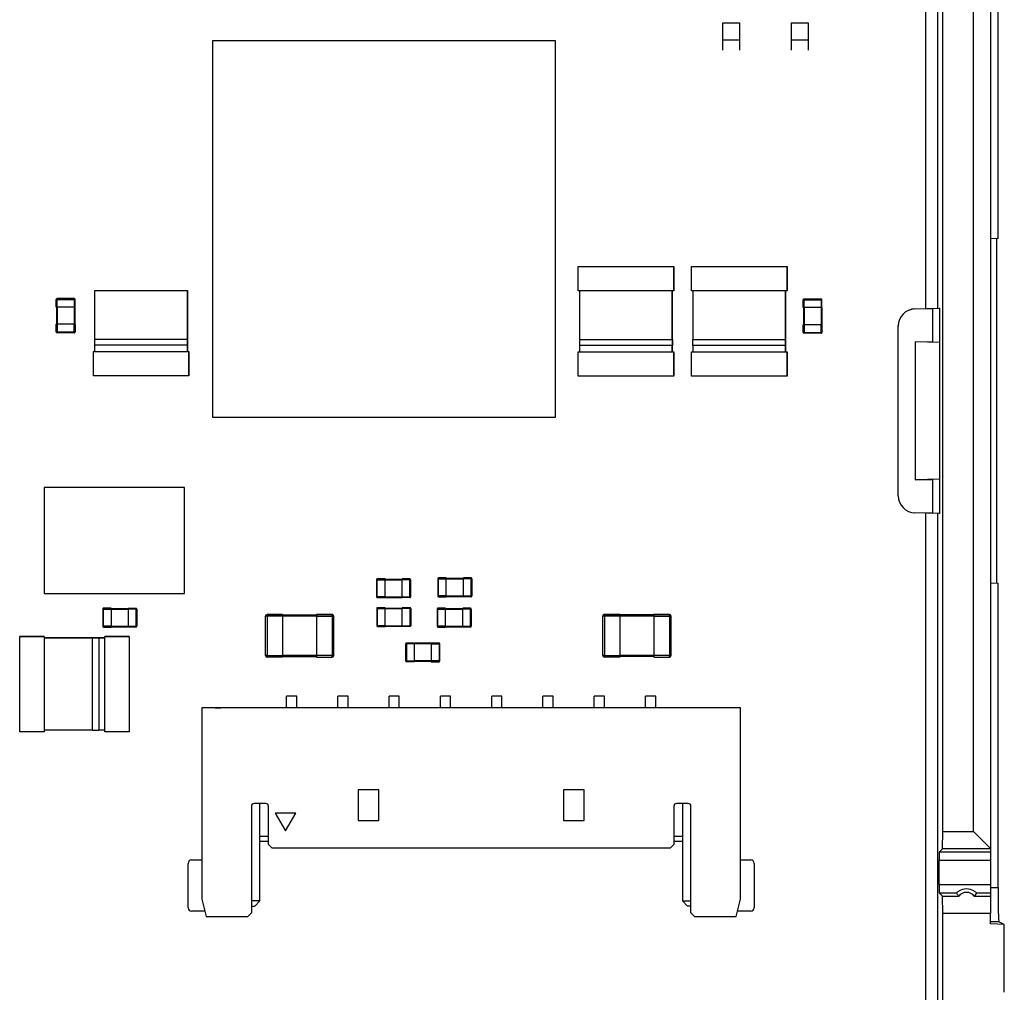
# Model space of a CAD drawing. Units: millimetres. Extents: x 9 to 423, y 3 to 277.
# Drawn here: x 123 to 152, y 34 to 63 of the extents above; entities that cross this region are included whole.
import ezdxf

# ---------------------------------------------------------------- set-up
doc = ezdxf.new("R2010")
doc.units = ezdxf.units.MM

msp = doc.modelspace()

# ---------------------------------------------------------------- linework, layer by layer
at = {"color": 7, "linetype": 'Continuous', "lineweight": 25}
for p, q in [((150.2423894, 54.290886), (150.2423894, 68.9413131)), ((149.8811609, 68.7916843), (149.8811606, 54.2814284)), ((151.9976578, 56.3306749), (151.9976578, 65.2298705)), ((151.7811572, 64.1655032), (151.7811572, 38.4946707)), ((150.3811572, 38.9946707), (150.3811572, 63.6478156)), ((151.2811572, 38.9946707), (151.2811572, 63.6478156)), ((143.9510008, 62.1451364), (143.9510008, 62.6380135)), ((143.9510008, 62.6380135), (144.4510008, 62.6380134)), ((144.4510008, 62.1451364), (144.4510008, 62.6380134)), ((145.9510008, 62.6380132), (146.4510008, 62.6380132)), ((145.9510008, 62.6380132), (145.9510008, 62.1451362)), ((146.4510008, 62.6380132), (146.4510008, 62.1451362)), ((129.0409758, 62.1238849), (139.0487561, 62.1238821)), ((129.0412575, 51.1002823), (129.0409758, 62.1238849)), ((139.0487561, 62.1238821), (139.0487534, 51.1002872)), ((143.9510008, 61.8389218), (143.9510008, 62.1451364)), ((143.9510008, 62.1451364), (144.4510008, 62.1451364)), ((144.4510008, 61.8389217), (144.4510008, 62.1451364)), ((145.9510008, 62.1451362), (145.9510008, 61.8389215)), ((145.9510008, 62.1451362), (146.4510008, 62.1451362)), ((146.4510008, 62.1451362), (146.4510008, 61.8389215)), ((151.9976578, 56.3306749), (151.7811572, 56.3231145)), ((151.9485854, 56.3289612), (151.9485854, 46.2544104)), ((139.727343, 55.5093485), (139.7273431, 55.5093488)), ((139.727343, 55.5093485), (142.521343, 55.5093486)), ((139.7273431, 54.7983485), (139.727343, 55.5093485)), ((139.7273431, 55.5093488), (142.5213431, 55.5093488)), ((142.5213431, 55.5093488), (142.521343, 55.5093486)), ((142.521343, 55.5093486), (142.5213431, 54.7983486)), ((142.5213432, 54.7983488), (142.5213431, 55.5093488)), ((143.0363411, 55.5092493), (143.0363413, 55.5092495)), ((143.0363411, 55.5092493), (145.8303411, 55.5092494)), ((143.0363412, 54.7982493), (143.0363411, 55.5092493)), ((143.0363413, 55.5092495), (145.8303413, 55.5092496)), ((145.8303413, 55.5092496), (145.8303411, 55.5092494)), ((145.8303411, 55.5092494), (145.8303412, 54.7982494)), ((145.8303413, 54.7982496), (145.8303413, 55.5092496)), ((125.5975389, 54.8081526), (125.597539, 54.8081528)), ((125.5975389, 54.8081526), (128.2995389, 54.8081527)), ((125.597539, 53.3861526), (125.5975389, 54.8081526)), ((125.597539, 54.8081528), (128.299539, 54.8081529)), ((128.299539, 54.8081529), (128.2995389, 54.8081527)), ((128.2995389, 54.8081527), (128.299539, 53.3861527)), ((128.2995391, 53.3861527), (128.299539, 54.8081529)), ((142.5213431, 54.7983486), (139.7273431, 54.7983485)), ((139.7733431, 53.3763488), (139.7733431, 54.7983486)), ((142.4753431, 54.7983486), (142.4753431, 53.3763486)), ((142.4753432, 53.3763488), (142.4753432, 54.7983488)), ((142.5213431, 54.7983486), (142.5213432, 54.7983488)), ((145.8303412, 54.7982494), (143.0363412, 54.7982493)), ((143.0823412, 53.3762495), (143.0823412, 54.7982493)), ((145.7843412, 54.7982494), (145.7843412, 53.3762494)), ((145.7843413, 53.3762496), (145.7843413, 54.7982496)), ((145.8303412, 54.7982494), (145.8303413, 54.7982496)), ((124.4669837, 54.5494339), (124.4669837, 54.3244339)), ((124.4919837, 54.5494339), (124.4669837, 54.5494339)), ((124.4669837, 54.5494339), (124.4669837, 54.5494339)), ((124.4669837, 54.3244339), (124.4669837, 54.5494339)), ((124.4919837, 54.5494339), (124.4919837, 54.5744339)), ((124.9919837, 54.5744339), (124.4919837, 54.5744339)), ((124.4919837, 54.5744339), (124.4919837, 54.5744339)), ((124.4919837, 54.5744339), (124.9919837, 54.5744339)), ((124.4919837, 54.3244339), (124.4919837, 54.5494339)), ((124.4919837, 54.5494339), (124.9919837, 54.5494339)), ((124.9919837, 54.5744339), (124.9919837, 54.5494339)), ((124.9919837, 54.5744339), (124.9919837, 54.5744339)), ((124.9919837, 54.5494339), (124.9919837, 54.3244339)), ((125.0169837, 54.5494339), (124.9919837, 54.5494339)), ((125.0096614, 54.5671116), (125.0096613, 54.5671116)), ((125.0169837, 54.3244339), (125.0169837, 54.5494339)), ((146.3006858, 54.5370357), (146.3006858, 54.3120357)), ((146.3256858, 54.5370357), (146.3006858, 54.5370357)), ((146.3006858, 54.5370357), (146.3006858, 54.5370357)), ((146.3006858, 54.3120357), (146.3006858, 54.5370357)), ((146.3256858, 54.5620357), (146.8256858, 54.5620358)), ((146.3256858, 54.5370357), (146.3256858, 54.5620357)), ((146.8256858, 54.5620357), (146.3256858, 54.5620357)), ((146.3256858, 54.5620357), (146.3256858, 54.5620357)), ((146.3256858, 54.3120357), (146.3256858, 54.5370357)), ((146.3256858, 54.5370357), (146.8256858, 54.5370357)), ((146.8256858, 54.5620358), (146.8256858, 54.5620357)), ((146.8256858, 54.5620357), (146.8256858, 54.5370357)), ((146.8256858, 54.5370357), (146.8256858, 54.3120357)), ((146.8506858, 54.5370357), (146.8256858, 54.5370357)), ((146.8433635, 54.5547134), (146.8433634, 54.5547134)), ((146.8506858, 54.3120357), (146.8506858, 54.5370357)), ((124.4669837, 54.3244339), (124.4919837, 54.3244339)), ((124.4669837, 54.3244339), (124.4669837, 54.3244339)), ((124.475317, 54.3244339), (124.4753171, 53.8244339)), ((124.475317, 54.3244339), (124.4919837, 54.3244339)), ((124.475317, 54.3244339), (124.475317, 54.3244339)), ((124.4919837, 54.3244339), (124.475317, 54.3244339)), ((124.475317, 54.3244339), (124.475317, 53.8244339)), ((124.4919837, 54.3244339), (124.4919837, 53.8244339)), ((124.9919837, 54.3244339), (124.4919837, 54.3244339)), ((124.9919837, 54.3244339), (124.9919837, 53.8244339)), ((125.0086503, 54.3244339), (124.9919837, 54.3244339)), ((124.9919837, 54.3244339), (125.0169837, 54.3244339)), ((125.0086504, 54.3244339), (125.0086503, 54.3244339)), ((125.0086504, 54.3244339), (125.0086504, 53.8244339)), ((146.3006858, 54.3120357), (146.3256858, 54.3120357)), ((146.3006858, 54.3120357), (146.3006858, 54.3120357)), ((146.3090191, 54.3120357), (146.3090191, 53.8120357)), ((146.3090191, 54.3120357), (146.3090191, 54.3120357)), ((146.3256858, 54.3120357), (146.3090191, 54.3120357)), ((146.3090191, 54.3120357), (146.3090191, 53.8120357)), ((146.3256858, 54.3120357), (146.3256858, 53.8120357)), ((146.8256858, 54.3120357), (146.3256858, 54.3120357)), ((146.8423524, 54.3120358), (146.8256858, 54.3120358)), ((146.8256858, 54.3120357), (146.8256858, 53.8120357)), ((146.8256858, 54.3120357), (146.8423525, 54.3120357)), ((146.8256858, 54.3120357), (146.8506858, 54.3120357)), ((146.8423525, 54.3120357), (146.8423524, 54.3120358)), ((146.8423525, 54.3120357), (146.8423525, 53.8120357)), ((149.5680707, 54.2732311), (150.2729358, 54.2916858)), ((149.5680707, 54.27278), (150.0811572, 54.2859792)), ((149.5680707, 54.2732311), (149.5680707, 54.27278)), ((150.0811572, 54.2859792), (150.2991184, 54.2916858)), ((150.0811572, 54.2859792), (150.0811572, 53.2973925)), ((150.2729358, 54.2916858), (150.2991184, 54.2916858)), ((150.2991184, 53.2916858), (150.2991184, 54.2916858)), ((124.4669837, 53.5994339), (124.4669837, 53.8244339)), ((124.4669837, 53.8244339), (124.4919837, 53.8244339)), ((124.4919837, 53.8244339), (124.4669837, 53.8244339)), ((124.4669837, 53.8244339), (124.4669837, 53.8244339)), ((124.4669837, 53.8244339), (124.4669837, 53.5994339)), ((124.4919837, 53.5994339), (124.4669837, 53.5994339)), ((124.4669837, 53.5994339), (124.4669837, 53.5994339)), ((124.474306, 53.5817562), (124.4743061, 53.5817562)), ((124.4919837, 53.8244339), (124.4919837, 53.5994339)), ((124.9919837, 53.8244339), (124.4919837, 53.8244339)), ((124.4919837, 53.5994339), (124.9919837, 53.5994339)), ((124.4919837, 53.5994339), (124.4919837, 53.5744339)), ((124.9919837, 53.5744339), (124.4919837, 53.5744339)), ((124.9919837, 53.5994339), (124.9919837, 53.8244339)), ((125.0169837, 53.8244339), (124.9919837, 53.8244339)), ((124.9919837, 53.8244339), (125.0169837, 53.8244339)), ((124.9919837, 53.5744339), (124.9919837, 53.5994339)), ((125.0169837, 53.5994339), (124.9919837, 53.5994339)), ((125.0169837, 53.8244339), (125.0169837, 53.8244339)), ((125.0169837, 53.8244339), (125.0169837, 53.5994339)), ((146.3006858, 53.5870357), (146.3006858, 53.8120357)), ((146.3006858, 53.8120357), (146.3256858, 53.8120357)), ((146.3256858, 53.8120357), (146.3006858, 53.8120357)), ((146.3006858, 53.8120357), (146.3006858, 53.8120357)), ((146.3006858, 53.8120357), (146.3006858, 53.5870357)), ((146.3256858, 53.5870357), (146.3006858, 53.5870357)), ((146.3006858, 53.5870357), (146.3006858, 53.5870357)), ((146.3080081, 53.5693581), (146.3080082, 53.569358)), ((146.3256858, 53.8120357), (146.3256858, 53.5870357)), ((146.8256858, 53.8120357), (146.3256858, 53.8120357)), ((146.3256858, 53.5870357), (146.8256858, 53.5870357)), ((146.3256858, 53.5870357), (146.3256858, 53.5620357)), ((146.8256858, 53.5620357), (146.3256858, 53.5620357)), ((146.8506858, 53.8120358), (146.8256858, 53.8120358)), ((146.8256858, 53.5870357), (146.8256858, 53.8120357)), ((146.8256858, 53.8120357), (146.8506858, 53.8120357)), ((146.8256858, 53.5620357), (146.8256858, 53.5870357)), ((146.8506858, 53.5870357), (146.8256858, 53.5870357)), ((146.8506858, 53.8120358), (146.8506858, 53.8120357)), ((146.8506858, 53.8120357), (146.8506858, 53.5870357)), ((149.0811572, 53.7731738), (149.0811572, 53.7734023)), ((149.0811572, 48.8101978), (149.0811572, 53.7731738)), ((125.5945391, 53.3861528), (125.594539, 53.3861526)), ((125.594539, 53.3861526), (128.299539, 53.3861527)), ((125.594539, 53.2081526), (125.594539, 53.3861526)), ((125.597539, 53.3861526), (128.299539, 53.3861527)), ((128.302539, 53.3861527), (128.3025391, 53.3861529)), ((128.302539, 53.2081527), (128.302539, 53.3861527)), ((128.3025391, 53.3861529), (128.3025391, 53.2081529)), ((139.7703432, 53.3763488), (139.7703431, 53.3763486)), ((139.7703431, 53.1983486), (139.7703431, 53.3763486)), ((139.7703431, 53.3763486), (142.4753431, 53.3763486)), ((139.7733431, 53.3763486), (142.4753431, 53.3763486)), ((142.4783431, 53.3763486), (142.4783432, 53.3763488)), ((142.4783431, 53.1983486), (142.4783431, 53.3763486)), ((142.4783432, 53.3763488), (142.4783432, 53.1983488)), ((143.0793413, 53.3762495), (143.0793412, 53.3762493)), ((143.0793412, 53.3762493), (145.7843412, 53.3762494)), ((143.0793412, 53.1982493), (143.0793412, 53.3762493)), ((143.0823412, 53.3762493), (145.7843412, 53.3762494)), ((145.7873412, 53.3762494), (145.7873413, 53.3762496)), ((145.7873412, 53.1982494), (145.7873412, 53.3762494)), ((145.7873413, 53.3762496), (145.7873413, 53.1982496)), ((150.0811572, 53.2973925), (149.5749133, 53.3104155)), ((149.5749133, 53.3104155), (149.5749133, 49.2729561)), ((150.2903908, 53.2916858), (149.5749133, 53.3104155)), ((150.2991184, 53.2916858), (150.0811572, 53.2973925)), ((150.2903908, 53.2916858), (150.2903908, 49.2916858)), ((150.2991184, 53.2916858), (150.2903908, 53.2916858)), ((125.551539, 53.0301526), (125.5515391, 53.0301528)), ((125.551539, 53.0301526), (128.345539, 53.0301527)), ((125.551539, 52.3191526), (125.551539, 53.0301526)), ((125.5515391, 53.0301528), (125.597539, 53.0301528)), ((128.302539, 53.2081527), (125.594539, 53.2081526)), ((125.597539, 53.0301526), (125.597539, 53.2081528)), ((128.299539, 53.2081527), (128.299539, 53.0301527)), ((128.2995391, 53.0301529), (128.2995391, 53.2081529)), ((128.2995391, 53.0301529), (128.3455391, 53.0301529)), ((128.3025391, 53.2081529), (128.302539, 53.2081527)), ((128.3455391, 53.0301529), (128.345539, 53.0301527)), ((128.345539, 53.0301527), (128.345539, 52.3191527)), ((128.3455391, 52.3191529), (128.3455391, 53.0301529)), ((139.7273431, 53.0203485), (139.7273432, 53.0203488)), ((139.7273431, 53.0203485), (142.5213431, 53.0203486)), ((139.7273431, 52.3093485), (139.7273431, 53.0203485)), ((139.7273432, 53.0203488), (139.7733431, 53.0203488)), ((142.4783431, 53.1983486), (139.7703431, 53.1983486)), ((139.7733431, 53.0203486), (139.7733431, 53.1983488)), ((142.4753431, 53.1983486), (142.4753431, 53.0203486)), ((142.4753432, 53.0203488), (142.4753432, 53.1983488)), ((142.4753432, 53.0203488), (142.5213432, 53.0203488)), ((142.4783432, 53.1983488), (142.4783431, 53.1983486)), ((142.5213432, 53.0203488), (142.5213431, 53.0203486)), ((142.5213431, 53.0203486), (142.5213431, 52.3093486)), ((142.5213432, 52.3093488), (142.5213432, 53.0203488)), ((143.0363412, 53.0202493), (143.0363413, 53.0202495)), ((143.0363412, 53.0202493), (145.8303412, 53.0202494)), ((143.0363412, 52.3092493), (143.0363412, 53.0202493)), ((143.0363413, 53.0202495), (143.0823412, 53.0202495)), ((145.7873412, 53.1982494), (143.0793412, 53.1982493)), ((143.0823412, 53.0202493), (143.0823412, 53.1982495)), ((145.7843412, 53.1982494), (145.7843412, 53.0202494)), ((145.7843412, 53.0202496), (145.8303413, 53.0202496)), ((145.7843413, 53.0202496), (145.7843413, 53.1982496)), ((145.7873413, 53.1982496), (145.7873412, 53.1982494)), ((145.8303413, 53.0202496), (145.8303412, 53.0202494)), ((145.8303412, 53.0202494), (145.8303412, 52.3092494)), ((145.8303413, 52.3092496), (145.8303413, 53.0202496)), ((128.345539, 52.3191527), (125.551539, 52.3191526)), ((128.345539, 52.3191527), (128.3455391, 52.3191529)), ((142.5213431, 52.3093486), (139.7273431, 52.3093485)), ((142.5213431, 52.3093486), (142.5213432, 52.3093488)), ((145.8303412, 52.3092494), (143.0363412, 52.3092493)), ((145.8303412, 52.3092494), (145.8303413, 52.3092496)), ((139.0487534, 51.1002872), (129.0412575, 51.1002823)), ((150.2903908, 49.2916858), (149.5749133, 49.2729561)), ((149.5749133, 49.2729561), (150.0811572, 49.2859792)), ((150.2991184, 49.2916858), (150.0811572, 49.2859792)), ((150.0811572, 49.2859792), (150.0811572, 48.2973925)), ((150.2903908, 49.2916858), (150.2991184, 49.2916858)), ((150.2991184, 48.2916858), (150.2991184, 49.2916858)), ((124.1130581, 49.0470865), (124.113058, 45.9470851)), ((128.21306, 49.0470865), (124.1130581, 49.0470865)), ((128.21306, 45.947085), (128.21306, 49.0470865)), ((149.0811572, 48.8099693), (149.0811572, 48.8101978)), ((150.0811572, 48.2973925), (149.5680707, 48.3105916)), ((149.5680707, 48.3105916), (149.5680707, 48.3101405)), ((150.2729358, 48.2916858), (149.5680707, 48.3101405)), ((149.8811605, 48.3019432), (149.8811603, 33.7916804)), ((150.2991184, 48.2916858), (150.0811572, 48.2973925)), ((150.2423894, 33.6420585), (150.2423894, 48.2924856)), ((150.2991184, 48.2916858), (150.2729358, 48.2916858)), ((133.8270376, 46.3548994), (133.8270376, 45.8548994)), ((133.8520376, 46.3548994), (133.8270376, 46.3548994)), ((133.8270376, 46.3548994), (133.8270376, 46.3548994)), ((133.8520376, 46.3798994), (133.8520376, 46.3548994)), ((134.0770376, 46.3798994), (133.8520376, 46.3798994)), ((133.8520376, 46.3798994), (133.8520376, 46.3798994)), ((133.8520376, 46.3798994), (134.0770376, 46.3798994)), ((133.8520376, 45.8548994), (133.8520376, 46.3548994)), ((133.8520376, 46.3548994), (134.0770376, 46.3548994)), ((134.0770376, 46.3548994), (134.0770376, 46.3798994)), ((134.0770376, 46.371566), (134.5770376, 46.3715661)), ((134.0770376, 46.3715661), (134.5770376, 46.3715661)), ((134.0770376, 46.3548994), (134.5770376, 46.3548994)), ((134.0770376, 45.8548994), (134.0770376, 46.3548994)), ((134.8020376, 46.3798995), (134.5770376, 46.3798995)), ((134.5770376, 46.3798994), (134.8020376, 46.3798994)), ((134.5770376, 46.3548994), (134.5770376, 46.3798994)), ((134.8020376, 46.3548994), (134.5770376, 46.3548994)), ((134.5770376, 45.8548994), (134.5770376, 46.3548994)), ((134.8020376, 46.3798994), (134.8020376, 46.3798995)), ((134.8020376, 46.3798994), (134.8020376, 46.3548994)), ((134.8020376, 45.8548994), (134.8020376, 46.3548994)), ((134.8020376, 46.3548994), (134.8270376, 46.3548994)), ((134.8270376, 46.3548995), (134.8270376, 46.3548994)), ((134.8270376, 46.3548994), (134.8270376, 45.8548994)), ((135.6186407, 46.3803052), (135.6186407, 45.8803052)), ((135.6436407, 46.3803052), (135.6186407, 46.3803052)), ((135.6186407, 46.3803052), (135.6186407, 46.3803052)), ((135.6436407, 46.4053052), (135.6436407, 46.4053053)), ((135.6436407, 46.4053053), (135.8686407, 46.4053053)), ((135.6436407, 46.4053052), (135.6436407, 46.3803052)), ((135.8686407, 46.4053052), (135.6436407, 46.4053052)), ((135.6436407, 46.3803052), (135.8686407, 46.3803052)), ((135.6436407, 45.8803052), (135.6436407, 46.3803052)), ((135.8686407, 46.3803052), (135.8686407, 46.4053052)), ((135.8686407, 46.3969719), (136.3686407, 46.396972)), ((135.8686407, 46.3969719), (136.3686407, 46.3969719)), ((135.8686407, 46.3803052), (136.3686407, 46.3803053)), ((135.8686407, 45.8803052), (135.8686407, 46.3803052)), ((136.3686407, 46.4053053), (136.5936407, 46.4053053)), ((136.3686407, 46.3803053), (136.3686407, 46.4053053)), ((136.5936407, 46.4053053), (136.3686407, 46.4053053)), ((136.3686407, 45.8803053), (136.3686407, 46.3803053)), ((136.5936407, 46.3803053), (136.3686407, 46.3803053)), ((136.5936407, 46.4053053), (136.5936407, 46.3803053)), ((136.5936407, 46.4053053), (136.5936407, 46.4053053)), ((136.5936407, 45.8803053), (136.5936407, 46.3803053)), ((136.5936407, 46.3803053), (136.6186407, 46.3803053)), ((136.6186407, 46.3803053), (136.6186407, 45.8803053)), ((136.6186407, 46.3803053), (136.6186407, 46.3803053)), ((151.7811572, 46.2602571), (151.9976578, 46.2526967)), ((151.9976578, 37.3535011), (151.9976578, 46.2526967)), ((124.113058, 45.9470851), (128.21306, 45.947085)), ((133.8270376, 45.8548994), (133.8520376, 45.8548994)), ((134.0770376, 45.8548994), (133.8520376, 45.8548994)), ((133.8520376, 45.8548994), (133.8520376, 45.8298994)), ((133.8520376, 45.8298994), (134.0770376, 45.8298994)), ((134.0770376, 45.8548994), (134.5770376, 45.8548994)), ((134.0770376, 45.8298994), (134.0770376, 45.8548994)), ((134.0770376, 45.8382327), (134.5770376, 45.8382327)), ((134.5770376, 45.8548994), (134.8020376, 45.8548994)), ((134.5770376, 45.8298994), (134.5770376, 45.8548994)), ((134.8020376, 45.8298994), (134.5770376, 45.8298994)), ((134.8270376, 45.8548994), (134.8020376, 45.8548994)), ((134.8020376, 45.8548994), (134.8020376, 45.8298994)), ((135.6186407, 45.8803052), (135.6436407, 45.8803052)), ((135.8686407, 45.8803052), (135.6436407, 45.8803052)), ((135.6436407, 45.8803052), (135.6436407, 45.8553052)), ((135.6436407, 45.8553052), (135.8686407, 45.8553052)), ((135.8686407, 45.8803052), (136.3686407, 45.8803053)), ((135.8686407, 45.8553052), (135.8686407, 45.8803052)), ((135.8686407, 45.8636386), (136.3686407, 45.8636386)), ((136.3686407, 45.8803053), (136.5936407, 45.8803053)), ((136.3686407, 45.8553053), (136.3686407, 45.8803053)), ((136.5936407, 45.8553053), (136.3686407, 45.8553053)), ((136.6186407, 45.8803053), (136.5936407, 45.8803053)), ((136.5936407, 45.8803053), (136.5936407, 45.8553053)), ((125.8236043, 45.4940109), (125.8236043, 44.9940109)), ((125.8236043, 45.4940109), (125.8486043, 45.4940109)), ((125.8486043, 45.5190109), (125.8486043, 45.4940109)), ((126.0736043, 45.5190109), (125.8486043, 45.5190109)), ((125.8486043, 44.9940109), (125.8486043, 45.4940109)), ((125.8486043, 45.4940109), (126.0736043, 45.4940109)), ((126.0736043, 45.4940109), (126.0736043, 45.5190109)), ((126.0736043, 45.5106775), (126.5736043, 45.5106776)), ((126.0736043, 45.4940109), (126.5736043, 45.4940109)), ((126.0736043, 45.4940109), (126.0736043, 44.9940109)), ((126.5736043, 45.5190109), (126.7986043, 45.5190109)), ((126.5736043, 45.4940109), (126.5736043, 45.5190109)), ((126.7986043, 45.4940109), (126.5736043, 45.4940109)), ((126.5736043, 45.4940109), (126.5736043, 44.9940109)), ((126.7986043, 45.5190109), (126.7986043, 45.4940109)), ((126.7986043, 44.9940109), (126.7986043, 45.4940109)), ((126.8236043, 45.4940109), (126.7986043, 45.4940109)), ((126.8236043, 45.4940109), (126.8236043, 44.9940109)), ((133.8334386, 45.5096998), (133.8334387, 45.0096998)), ((133.8584386, 45.5096998), (133.8334386, 45.5096998)), ((133.8334386, 45.5096998), (133.8334386, 45.5096998)), ((133.8584386, 45.5346998), (133.8584386, 45.5096998)), ((134.0834386, 45.5346998), (133.8584386, 45.5346998)), ((133.8584386, 45.5346998), (133.8584386, 45.5346998)), ((133.8584386, 45.5346998), (134.0834386, 45.5346998)), ((133.8584387, 45.0096998), (133.8584386, 45.5096998)), ((133.8584386, 45.5096998), (134.0834386, 45.5096998)), ((134.0834386, 45.5096998), (134.0834386, 45.5346998)), ((134.0834386, 45.5263665), (134.5834386, 45.5263665)), ((134.0834386, 45.5263665), (134.5834386, 45.5263665)), ((134.0834386, 45.5096998), (134.5834386, 45.5096998)), ((134.0834387, 45.0096998), (134.0834386, 45.5096998)), ((134.8084386, 45.5346999), (134.5834386, 45.5346999)), ((134.5834386, 45.5346998), (134.8084386, 45.5346998)), ((134.5834386, 45.5096998), (134.5834386, 45.5346998)), ((134.8084386, 45.5096998), (134.5834386, 45.5096998)), ((134.5834387, 45.0096998), (134.5834386, 45.5096998)), ((134.8084386, 45.5346998), (134.8084386, 45.5346999)), ((134.8084386, 45.5346998), (134.8084386, 45.5096998)), ((134.8084387, 45.0096998), (134.8084386, 45.5096998)), ((134.8084386, 45.5096998), (134.8334386, 45.5096998)), ((134.8334386, 45.5096999), (134.8334386, 45.5096998)), ((134.8334386, 45.5096998), (134.8334387, 45.0096998)), ((135.599941, 45.4949064), (135.599941, 45.4949063)), ((135.599941, 45.4949063), (135.599941, 44.9949063)), ((135.624941, 45.4949063), (135.599941, 45.4949063)), ((135.849941, 45.5199064), (135.624941, 45.5199063)), ((135.624941, 45.5199064), (135.849941, 45.5199064)), ((135.624941, 45.5199063), (135.624941, 45.5199064)), ((135.624941, 45.5199063), (135.624941, 45.4949063)), ((135.624941, 45.4949063), (135.849941, 45.4949064)), ((135.624941, 44.9949063), (135.624941, 45.4949063)), ((135.849941, 45.4949064), (135.849941, 45.5199064)), ((135.849941, 45.511573), (136.349941, 45.5115731)), ((135.849941, 45.5115731), (136.349941, 45.5115731)), ((135.849941, 45.4949064), (136.349941, 45.4949064)), ((135.849941, 44.9949064), (135.849941, 45.4949064)), ((136.574941, 45.5199065), (136.349941, 45.5199064)), ((136.349941, 45.5199064), (136.574941, 45.5199064)), ((136.349941, 45.4949064), (136.349941, 45.5199064)), ((136.349941, 44.9949064), (136.349941, 45.4949064)), ((136.574941, 45.4949064), (136.349941, 45.4949064)), ((136.574941, 45.5199064), (136.574941, 45.5199065)), ((136.574941, 45.5199064), (136.574941, 45.4949064)), ((136.574941, 44.9949064), (136.574941, 45.4949064)), ((136.574941, 45.4949064), (136.599941, 45.4949064)), ((136.599941, 45.4949065), (136.599941, 45.4949064)), ((136.599941, 45.4949064), (136.599941, 44.9949064)), ((130.578983, 44.1356414), (130.578983, 45.2856414)), ((130.628983, 45.2856414), (130.578983, 45.2856414)), ((130.578983, 45.2856414), (130.578983, 45.2856414)), ((130.628983, 45.2856414), (130.628983, 45.3356414)), ((131.078983, 45.2856414), (130.628983, 45.2856414)), ((130.628983, 45.2856414), (130.628983, 44.1356414)), ((130.628983, 45.3356414), (131.078983, 45.3356414)), ((130.628983, 45.3356414), (130.628983, 45.3356414)), ((131.078983, 45.3356414), (130.628983, 45.3356414)), ((131.078983, 45.3356414), (131.078983, 45.2856414)), ((132.078983, 45.2856413), (131.078983, 45.2856414)), ((131.078983, 45.2856414), (131.078983, 44.1356414)), ((132.078983, 45.3189747), (131.078983, 45.3189747)), ((132.078983, 45.3189747), (131.078983, 45.3189747)), ((132.078983, 45.3356413), (132.078983, 45.2856413)), ((132.078983, 45.2856413), (132.528983, 45.2856413)), ((132.078983, 45.2856413), (132.078983, 44.1356413)), ((132.078983, 45.3356414), (132.528983, 45.3356414)), ((132.528983, 45.3356413), (132.078983, 45.3356413)), ((132.528983, 45.2856413), (132.528983, 45.3356413)), ((132.528983, 45.2856413), (132.528983, 44.1356413)), ((132.528983, 45.2856413), (132.578983, 45.2856413)), ((132.528983, 45.3356414), (132.528983, 45.3356413)), ((132.578983, 45.2856413), (132.578983, 45.2856414)), ((132.578983, 44.1356413), (132.578983, 45.2856413)), ((140.4402806, 44.1401425), (140.4402807, 45.2901425)), ((140.4402807, 45.2901425), (140.4402807, 45.2901426)), ((140.4902807, 45.2901425), (140.4402807, 45.2901425)), ((140.4902807, 45.2901425), (140.4902806, 44.1401425)), ((140.9402807, 45.3401426), (140.4902807, 45.3401426)), ((140.4902807, 45.3401426), (140.4902807, 45.3401425)), ((140.4902807, 45.2901425), (140.4902807, 45.3401425)), ((140.4902807, 45.3401425), (140.9402807, 45.3401425)), ((140.9402807, 45.2901425), (140.4902807, 45.2901425)), ((140.9402807, 45.2901425), (140.9402806, 44.1401425)), ((140.9402807, 45.3401425), (140.9402807, 45.2901425)), ((141.9402807, 45.3234758), (140.9402807, 45.3234759)), ((141.9402807, 45.3234759), (140.9402807, 45.3234759)), ((141.9402807, 45.2901425), (140.9402807, 45.2901425)), ((141.9402807, 45.2901425), (141.9402806, 44.1401425)), ((142.3902807, 45.3401425), (141.9402807, 45.3401425)), ((141.9402807, 45.3401425), (141.9402807, 45.2901425)), ((141.9402807, 45.3401425), (142.3902807, 45.3401425)), ((141.9402807, 45.2901425), (142.3902807, 45.2901425)), ((142.3902807, 45.2901425), (142.3902806, 44.1401425)), ((142.3902807, 45.2901425), (142.3902807, 45.3401425)), ((142.3902807, 45.3401425), (142.3902807, 45.3401425)), ((142.3902807, 45.2901425), (142.4402807, 45.2901425)), ((142.4402806, 44.1401425), (142.4402807, 45.2901425)), ((142.4402807, 45.2901425), (142.4402807, 45.2901425)), ((125.8486043, 44.9940109), (125.8236043, 44.9940109)), ((125.8486043, 44.9940109), (125.8486043, 44.9690109)), ((126.0736043, 44.9940109), (125.8486043, 44.9940109)), ((125.8486043, 44.9690109), (126.0736043, 44.9690109)), ((126.0736043, 44.9940109), (126.5736043, 44.9940109)), ((126.0736043, 44.9690109), (126.0736043, 44.9940109)), ((126.0736043, 44.9773442), (126.5736043, 44.9773442)), ((126.5736043, 44.9940109), (126.7986043, 44.9940109)), ((126.5736043, 44.9690109), (126.5736043, 44.9940109)), ((126.7986043, 44.9690109), (126.5736043, 44.9690109)), ((126.7986043, 44.9940109), (126.7986043, 44.9690109)), ((126.7986043, 44.9940109), (126.8236043, 44.9940109)), ((133.8334387, 45.0096998), (133.8584387, 45.0096998)), ((134.0834387, 45.0096998), (133.8584387, 45.0096998)), ((133.8584387, 45.0096998), (133.8584387, 44.9846998)), ((133.8584387, 44.9846998), (134.0834387, 44.9846998)), ((134.0834387, 45.0096998), (134.5834387, 45.0096998)), ((134.0834387, 44.9846998), (134.0834387, 45.0096998)), ((134.0834387, 44.9930331), (134.5834387, 44.9930332)), ((134.5834387, 45.0096998), (134.8084387, 45.0096998)), ((134.5834387, 44.9846998), (134.5834387, 45.0096998)), ((134.8084387, 44.9846998), (134.5834387, 44.9846998)), ((134.8334387, 45.0096998), (134.8084387, 45.0096998)), ((134.8084387, 45.0096998), (134.8084387, 44.9846998)), ((135.599941, 44.9949063), (135.624941, 44.9949063)), ((135.849941, 44.9949064), (135.624941, 44.9949063)), ((135.624941, 44.9949063), (135.624941, 44.9699063)), ((135.624941, 44.9699063), (135.849941, 44.9699064)), ((135.849941, 44.9949064), (136.349941, 44.9949064)), ((135.849941, 44.9699064), (135.849941, 44.9949064)), ((135.849941, 44.9782397), (136.349941, 44.9782397)), ((136.349941, 44.9949064), (136.574941, 44.9949064)), ((136.349941, 44.9699064), (136.349941, 44.9949064)), ((136.574941, 44.9699064), (136.349941, 44.9699064)), ((136.599941, 44.9949064), (136.574941, 44.9949064)), ((136.574941, 44.9949064), (136.574941, 44.9699064)), ((124.1087987, 44.6974656), (123.3977987, 44.6974656)), ((123.3977987, 44.6974656), (123.3977987, 44.6974652)), ((123.3977987, 44.6974652), (124.1087987, 44.6974653)), ((123.3977988, 41.9034652), (123.3977987, 44.6974652)), ((124.1087987, 44.6974653), (124.1087987, 44.6974656)), ((124.1087987, 44.6974653), (124.1087988, 41.9034653)), ((125.5307987, 44.6514657), (124.1087987, 44.6514656)), ((124.1087987, 44.6514653), (125.5307987, 44.6514654)), ((125.5307987, 44.6544654), (125.5307987, 44.6544657)), ((125.5307987, 44.6544657), (125.7087987, 44.6544657)), ((125.7087987, 44.6544654), (125.5307987, 44.6544654)), ((125.5307988, 41.9464654), (125.5307987, 44.6514654)), ((125.7087987, 44.6544657), (125.7087987, 44.6544654)), ((125.7087987, 44.6544654), (125.7087988, 41.9464654)), ((125.8867987, 44.6514657), (125.7087987, 44.6514657)), ((125.7087987, 44.6514654), (125.8867987, 44.6514654)), ((126.5977987, 44.6974658), (125.8867987, 44.6974657)), ((125.8867987, 44.6974657), (125.8867987, 44.6974654)), ((125.8867987, 44.6974654), (126.5977987, 44.6974655)), ((125.8867988, 41.9034654), (125.8867987, 44.6974654)), ((126.5977987, 44.6974655), (126.5977987, 44.6974658)), ((126.5977987, 44.6974655), (126.5977988, 41.9034655)), ((134.6812779, 43.9782636), (134.681278, 44.4782636)), ((134.681278, 44.4782636), (134.681278, 44.4782637)), ((134.681278, 44.4782636), (134.706278, 44.4782636)), ((134.706278, 44.4782636), (134.7062779, 43.9782636)), ((134.706278, 44.5032637), (134.706278, 44.5032636)), ((134.931278, 44.5032637), (134.706278, 44.5032637)), ((134.706278, 44.4782636), (134.706278, 44.5032636)), ((134.706278, 44.5032636), (134.931278, 44.5032636)), ((134.931278, 44.4782636), (134.706278, 44.4782636)), ((134.931278, 44.4782636), (134.9312779, 43.9782636)), ((134.931278, 44.5032636), (134.931278, 44.4782636)), ((135.431278, 44.4949303), (134.931278, 44.4949303)), ((135.431278, 44.4949303), (134.931278, 44.4949303)), ((135.431278, 44.4782636), (134.931278, 44.4782636)), ((135.431278, 44.4782636), (135.4312779, 43.9782636)), ((135.431278, 44.5032637), (135.656278, 44.5032637)), ((135.656278, 44.5032636), (135.431278, 44.5032636)), ((135.431278, 44.5032636), (135.431278, 44.4782636)), ((135.431278, 44.4782636), (135.656278, 44.4782636)), ((135.656278, 44.4782636), (135.6562779, 43.9782636)), ((135.656278, 44.5032637), (135.656278, 44.5032636)), ((135.656278, 44.4782636), (135.656278, 44.5032636)), ((135.681278, 44.4782636), (135.656278, 44.4782636)), ((135.6812779, 43.9782636), (135.681278, 44.4782636)), ((135.681278, 44.4782636), (135.681278, 44.4782637)), ((130.628983, 44.1356414), (130.578983, 44.1356414)), ((130.628983, 44.1356414), (131.078983, 44.1356414)), ((130.628983, 44.0856414), (130.628983, 44.1356414)), ((131.078983, 44.0856414), (130.628983, 44.0856414)), ((132.078983, 44.1356413), (131.078983, 44.1356414)), ((131.078983, 44.1356414), (131.078983, 44.0856414)), ((132.078983, 44.102308), (131.078983, 44.102308)), ((132.528983, 44.1356413), (132.078983, 44.1356413)), ((132.078983, 44.1356413), (132.078983, 44.0856413)), ((132.078983, 44.0856413), (132.528983, 44.0856413)), ((132.528983, 44.1356413), (132.578983, 44.1356413)), ((132.528983, 44.0856413), (132.528983, 44.1356413)), ((140.4902806, 44.1401425), (140.4402806, 44.1401425)), ((140.4902806, 44.1401425), (140.9402806, 44.1401425)), ((140.4902806, 44.0901425), (140.4902806, 44.1401425)), ((140.9402806, 44.0901425), (140.4902806, 44.0901425)), ((141.9402806, 44.1401425), (140.9402806, 44.1401425)), ((140.9402806, 44.1401425), (140.9402806, 44.0901425)), ((141.9402806, 44.1068092), (140.9402806, 44.1068092)), ((142.3902806, 44.1401425), (141.9402806, 44.1401425)), ((141.9402806, 44.1401425), (141.9402806, 44.0901425)), ((141.9402806, 44.0901425), (142.3902806, 44.0901425)), ((142.3902806, 44.1401425), (142.4402806, 44.1401425)), ((142.3902806, 44.0901425), (142.3902806, 44.1401425)), ((134.7062779, 43.9782636), (134.6812779, 43.9782636)), ((134.7062779, 43.9782636), (134.9312779, 43.9782636)), ((134.7062779, 43.9532636), (134.7062779, 43.9782636)), ((134.9312779, 43.9532636), (134.7062779, 43.9532636)), ((135.4312779, 43.9782636), (134.9312779, 43.9782636)), ((134.9312779, 43.9782636), (134.9312779, 43.9532636)), ((135.4312779, 43.961597), (134.9312779, 43.961597)), ((135.6562779, 43.9782636), (135.4312779, 43.9782636)), ((135.4312779, 43.9782636), (135.4312779, 43.9532636)), ((135.4312779, 43.9532636), (135.6562779, 43.9532636)), ((135.6562779, 43.9782636), (135.6812779, 43.9782636)), ((135.6562779, 43.9532636), (135.6562779, 43.9782636)), ((131.4954773, 42.9488405), (131.1954773, 42.9488404)), ((131.4954773, 42.9488404), (131.1954773, 42.9488404)), ((131.1954773, 42.6088404), (131.1954773, 42.9488404)), ((131.1954773, 42.9488404), (131.1954773, 42.9488404)), ((131.4954773, 42.9488404), (131.4954773, 42.9488405)), ((131.4954773, 42.6088404), (131.4954773, 42.9488404)), ((132.9954773, 42.9488406), (132.6954773, 42.9488405)), ((132.9954773, 42.9488405), (132.6954773, 42.9488405)), ((132.6954773, 42.6088405), (132.6954773, 42.9488405)), ((132.6954773, 42.9488405), (132.6954773, 42.9488405)), ((132.9954773, 42.9488405), (132.9954773, 42.9488406)), ((132.9954773, 42.6088405), (132.9954773, 42.9488405)), ((134.4954773, 42.9488407), (134.1954773, 42.9488406)), ((134.4954773, 42.9488406), (134.1954773, 42.9488406)), ((134.1954773, 42.6088406), (134.1954773, 42.9488406)), ((134.1954773, 42.9488406), (134.1954773, 42.9488406)), ((134.4954773, 42.9488406), (134.4954773, 42.9488407)), ((134.4954773, 42.6088406), (134.4954773, 42.9488406)), ((135.9954773, 42.9488408), (135.6954773, 42.9488407)), ((135.9954773, 42.9488407), (135.6954773, 42.9488407)), ((135.6954773, 42.6088407), (135.6954773, 42.9488407)), ((135.6954773, 42.9488407), (135.6954773, 42.9488407)), ((135.9954773, 42.9488407), (135.9954773, 42.9488408)), ((135.9954773, 42.6088407), (135.9954773, 42.9488407)), ((137.4954773, 42.9488409), (137.1954773, 42.9488408)), ((137.4954773, 42.9488408), (137.1954773, 42.9488408)), ((137.1954773, 42.6088408), (137.1954773, 42.9488408)), ((137.1954773, 42.9488408), (137.1954773, 42.9488408)), ((137.4954773, 42.9488408), (137.4954773, 42.9488409)), ((137.4954773, 42.6088408), (137.4954773, 42.9488408)), ((138.9954773, 42.948841), (138.6954773, 42.948841)), ((138.6954773, 42.9488409), (138.6954773, 42.948841)), ((138.9954773, 42.9488409), (138.6954773, 42.9488409)), ((138.6954773, 42.6088409), (138.6954773, 42.9488409)), ((138.9954773, 42.9488409), (138.9954773, 42.948841)), ((138.9954773, 42.6088409), (138.9954773, 42.9488409)), ((140.4954773, 42.9488411), (140.1954773, 42.9488411)), ((140.1954773, 42.948841), (140.1954773, 42.9488411)), ((140.4954773, 42.948841), (140.1954773, 42.948841)), ((140.1954773, 42.608841), (140.1954773, 42.948841)), ((140.4954773, 42.948841), (140.4954773, 42.9488411)), ((140.4954773, 42.608841), (140.4954773, 42.948841)), ((141.9954773, 42.9488412), (141.6954773, 42.9488411)), ((141.9954773, 42.9488412), (141.6954773, 42.9488412)), ((141.6954773, 42.9488411), (141.6954773, 42.9488412)), ((141.6954773, 42.6088411), (141.6954773, 42.9488411)), ((141.9954773, 42.6088411), (141.9954773, 42.9488412)), ((141.9954773, 42.9488412), (141.9954773, 42.9488412)), ((144.4704773, 42.6088412), (128.7204773, 42.6088401)), ((130.5704773, 42.6088404), (128.7204773, 42.6088403)), ((128.7204773, 42.6088403), (128.7204773, 42.6088401)), ((128.7204773, 42.6088401), (128.7204777, 37.0088401)), ((129.1104773, 42.6088402), (129.1104773, 42.6088403)), ((129.1104773, 42.6088403), (129.2804773, 42.6088403)), ((129.1104773, 42.6088402), (129.2804773, 42.6088402)), ((129.2804773, 42.6088402), (129.2804773, 42.6088403)), ((142.6204773, 42.6088412), (130.5704773, 42.6088404)), ((130.5704773, 42.6088404), (130.5704773, 42.6088404)), ((144.4704773, 42.6088413), (142.6204773, 42.6088412)), ((142.6204773, 42.6088412), (142.6204773, 42.6088412)), ((144.0804773, 42.6088413), (143.9104773, 42.6088413)), ((143.9104773, 42.6088412), (143.9104773, 42.6088413)), ((144.0804773, 42.6088412), (143.9104773, 42.6088412)), ((144.0804773, 42.6088412), (144.0804773, 42.6088413)), ((144.4704773, 42.6088413), (144.4704773, 42.6088412)), ((144.4704777, 37.0088412), (144.4704773, 42.6088412)), ((124.1087988, 41.9034653), (123.3977988, 41.9034652)), ((125.5307988, 41.9494654), (124.1087988, 41.9494653)), ((125.7087988, 41.9464654), (125.5307988, 41.9464654)), ((125.8867988, 41.9494654), (125.7087988, 41.9494654)), ((126.5977988, 41.9034655), (125.8867988, 41.9034654)), ((133.8954775, 40.2088404), (133.2954775, 40.2088404)), ((133.2954775, 40.2088404), (133.2954775, 39.3088404)), ((133.8954775, 39.3088404), (133.8954775, 40.2088404)), ((139.8954775, 40.2088409), (139.2954775, 40.2088408)), ((139.2954775, 40.2088408), (139.2954775, 39.3088408)), ((139.8954775, 39.3088409), (139.8954775, 40.2088409)), ((130.1704775, 39.7288402), (130.1704777, 36.6088402)), ((130.5904775, 39.8088402), (130.2504775, 39.8088402)), ((130.4204777, 36.9588403), (130.4204775, 39.8088402)), ((130.6704776, 38.6088402), (130.6704775, 39.7288402)), ((142.5204775, 39.728841), (142.5204776, 38.608841)), ((142.9404775, 39.8088411), (142.6004775, 39.808841)), ((142.7704775, 39.8088411), (142.7704777, 36.9588412)), ((143.0204777, 36.6088411), (143.0204775, 39.7288411)), ((131.4704775, 39.5284555), (130.8704775, 39.5284555)), ((130.8704775, 39.5284555), (131.1704776, 39.0088403)), ((131.1704776, 39.0088403), (131.4704775, 39.5284555)), ((133.2954775, 39.3088404), (133.8954775, 39.3088405)), ((133.2954775, 39.3088404), (133.8954775, 39.3088404)), ((133.2954775, 39.3088404), (133.2954775, 39.3088404)), ((133.8954775, 39.3088404), (133.8954775, 39.3088405)), ((139.2954775, 39.3088408), (139.8954775, 39.3088409)), ((139.2954775, 39.3088408), (139.8954775, 39.3088409)), ((139.2954775, 39.3088408), (139.2954775, 39.3088408)), ((139.8954775, 39.3088409), (139.8954775, 39.3088409)), ((130.4204776, 38.8588404), (130.6704776, 38.8588404)), ((142.5204776, 38.8588412), (142.7704776, 38.8588412)), ((150.3722746, 38.4857881), (150.3811572, 38.9946707)), ((150.3811572, 38.9946707), (151.2811572, 38.9946707)), ((151.2811572, 38.9946707), (151.7811572, 38.4946707)), ((130.4204776, 38.7088404), (130.6704776, 38.7088404)), ((130.7704776, 38.5088402), (130.6704776, 38.6088402)), ((142.5204776, 38.608841), (142.4204776, 38.508841)), ((142.5204776, 38.7088412), (142.7704776, 38.7088412)), ((130.7704776, 38.5088402), (142.4204776, 38.508841)), ((150.2824599, 38.3959734), (150.3722746, 38.4857881)), ((150.2824599, 38.3959734), (151.7811572, 38.3959734)), ((151.7811572, 38.4857881), (150.3722746, 38.4857881)), ((151.7811572, 38.4946707), (151.7811572, 38.4857881)), ((151.7811572, 38.4857881), (151.7811572, 38.3959734)), ((151.7811572, 38.3959734), (151.7811572, 38.1460115)), ((128.3204777, 36.7588402), (128.3204776, 38.0588402)), ((128.4204776, 38.1588402), (128.7204776, 38.1588403)), ((128.4204776, 38.1588402), (128.7204776, 38.1588403)), ((128.4204776, 38.1588402), (128.4204776, 38.1588402)), ((144.4704776, 38.1588413), (144.7704776, 38.1588414)), ((144.4704776, 38.1588413), (144.7704776, 38.1588414)), ((144.7704776, 38.1588414), (144.7704776, 38.1588414)), ((144.8704776, 38.0588414), (144.8704777, 36.7588414)), ((150.2781723, 37.4373601), (150.2781723, 38.1460115)), ((151.7811572, 38.1460115), (150.2781723, 38.1460115)), ((151.7811572, 38.1460115), (151.7811572, 37.4373601)), ((150.2781723, 37.4373601), (151.7811572, 37.4373601)), ((151.7811572, 37.4373601), (151.7811572, 37.1873982)), ((150.372431, 37.0974271), (150.2824599, 37.1873982)), ((150.7847203, 37.1873982), (150.2824599, 37.1873982)), ((151.7811572, 37.1873982), (151.3688679, 37.1873982)), ((151.7811572, 37.3535011), (151.9976578, 37.3535011)), ((151.7811572, 37.1873982), (151.7811572, 37.0974271)), ((128.7204777, 37.0088401), (128.8504777, 36.5088401)), ((130.4204777, 36.9588403), (130.1704777, 36.9588403)), ((130.2704777, 36.8088403), (130.4204777, 36.9588403)), ((142.7704777, 36.9588412), (143.0204777, 36.9588412)), ((142.7704777, 36.9588412), (142.9204777, 36.8088412)), ((144.3404777, 36.5088412), (144.4704777, 37.0088412)), ((150.3811572, 36.5887009), (150.372431, 37.0974271)), ((150.372431, 37.0974271), (150.8500393, 37.0974271)), ((151.3035488, 37.0974271), (151.7811572, 37.0974271)), ((151.7811572, 37.0974271), (151.7811572, 36.5887009)), ((128.8114777, 36.6588403), (128.4204777, 36.6588402)), ((130.1704777, 36.6088402), (130.0704777, 36.5088402)), ((130.1704777, 36.8088403), (130.2704777, 36.8088403)), ((143.0204777, 36.8088412), (142.9204777, 36.8088412)), ((143.1204777, 36.5088411), (143.0204777, 36.6088411)), ((144.7704777, 36.6588414), (144.3794778, 36.6588413)), ((150.3811572, 33.584579), (150.3811572, 36.5887009)), ((151.7811572, 36.5887009), (150.3811572, 36.5887009)), ((151.7811572, 36.2883629), (151.7811572, 36.5887009)), ((128.8504777, 36.5088401), (130.0704777, 36.5088402)), ((143.1204777, 36.5088411), (144.3404777, 36.5088412)), ((152.0237552, 36.3450887), (151.7811572, 36.35356)), ((152.1811572, 36.2743938), (151.7811572, 36.2883629)), ((152.1811572, 36.2743938), (152.0237552, 36.3450887)), ((152.1811572, 34.2882453), (152.1811572, 36.2743938))]:
    msp.add_line(p, q, dxfattribs=at)
for centre, radius, start, end in [((124.4919837, 54.5494339), 0.025, 90.00000144, 180.00000521), ((124.4919837, 54.5494339), 0.025, 90.00000144, 180.00000521), ((124.9919837, 54.5494339), 0.025, 0.00000521, 90.00000144), ((124.9919837, 54.5494339), 0.025, 45.00000144, 90.00000144), ((146.3256858, 54.5370357), 0.025, 90.00000144, 180.00000521), ((146.3256858, 54.5370357), 0.025, 90.00000144, 180.00000521), ((146.8256858, 54.5370358), 0.025, 45.00000144, 90.00000144), ((146.8256858, 54.5370357), 0.025, 0.00000521, 90.00000144), ((149.5811572, 53.7734023), 0.5000001, 91.49977133, 180), ((124.4919837, 53.5994339), 0.025, 180.00000521, 270.00000144), ((124.4919837, 53.5994339), 0.025, 180.00000521, 225.00000144), ((124.9919837, 53.5994339), 0.025, 270.00000144, 0.00000521), ((146.3256858, 53.5870357), 0.025, 180.00000521, 270.00000144), ((146.3256858, 53.5870357), 0.025, 180.00000521, 225.00000144), ((146.8256858, 53.5870357), 0.025, 270.00000144, 0.00000521), ((149.5811572, 48.8099693), 0.5000001, 180, 268.50022867), ((133.8520376, 46.3548994), 0.025, 90.00000395, 180.00000395), ((133.8520376, 46.3548994), 0.025, 90.00000395, 180.00000395), ((134.8020376, 46.3548995), 0.025, 0.00000395, 90.00000395), ((134.8020376, 46.3548994), 0.025, 0.00000395, 90.00000395), ((135.6436407, 46.3803053), 0.025, 90.00000395, 180.00000395), ((135.6436407, 46.3803052), 0.025, 90.00000395, 180.00000395), ((136.5936407, 46.3803053), 0.025, 0.00000395, 90.00000395), ((136.5936407, 46.3803053), 0.025, 0.00000395, 90.00000395), ((133.8520376, 45.8548994), 0.025, 180.00000395, 270.00000395), ((134.8020376, 45.8548994), 0.025, 270.00000395, 0.00000395), ((135.6436407, 45.8803052), 0.025, 180.00000395, 270.00000395), ((136.5936407, 45.8803053), 0.025, 270.00000395, 0.00000395), ((125.8486043, 45.4940109), 0.025, 90.00000395, 180.00000395), ((126.7986043, 45.4940109), 0.025, 0.00000395, 90.00000395), ((133.8584386, 45.5096998), 0.025, 90.00000395, 180.00000395), ((133.8584386, 45.5096998), 0.025, 90.00000395, 180.00000395), ((134.8084386, 45.5096999), 0.025, 0.00000395, 90.00000395), ((134.8084386, 45.5096998), 0.025, 0.00000395, 90.00000395), ((135.624941, 45.4949064), 0.025, 90.00000395, 180.00000395), ((135.624941, 45.4949063), 0.025, 90.00000395, 180.00000395), ((136.574941, 45.4949065), 0.025, 0.00000395, 90.00000395), ((136.574941, 45.4949064), 0.025, 0.00000395, 90.00000395), ((130.628983, 45.2856414), 0.05, 89.99999894, 179.99999894), ((130.628983, 45.2856414), 0.05, 89.99999894, 179.99999894), ((132.528983, 45.2856414), 0.05, 359.99999894, 89.99999894), ((132.528983, 45.2856413), 0.05, 359.99999894, 89.99999894), ((140.4902807, 45.2901426), 0.05, 89.99999894, 179.99999894), ((140.4902807, 45.2901425), 0.05, 89.99999894, 179.99999894), ((142.3902807, 45.2901425), 0.05, 359.99999894, 89.99999894), ((142.3902807, 45.2901425), 0.05, 359.99999894, 89.99999894), ((125.8486043, 44.9940109), 0.025, 180.00000395, 270.00000395), ((126.7986043, 44.9940109), 0.025, 270.00000395, 0.00000395), ((133.8584387, 45.0096998), 0.025, 180.00000395, 270.00000395), ((134.8084387, 45.0096998), 0.025, 270.00000395, 0.00000395), ((135.624941, 44.9949063), 0.025, 180.00000395, 270.00000395), ((136.574941, 44.9949064), 0.025, 270.00000395, 0.00000395), ((134.706278, 44.4782637), 0.025, 89.99999894, 179.99999894), ((134.706278, 44.4782636), 0.025, 89.99999894, 179.99999894), ((135.656278, 44.4782637), 0.025, 359.99999894, 89.99999894), ((135.656278, 44.4782636), 0.025, 359.99999894, 89.99999894), ((130.628983, 44.1356414), 0.05, 179.99999894, 269.99999894), ((132.528983, 44.1356413), 0.05, 269.99999894, 359.99999894), ((140.4902806, 44.1401425), 0.05, 179.99999894, 269.99999894), ((142.3902806, 44.1401425), 0.05, 269.99999894, 359.99999894), ((134.7062779, 43.9782636), 0.025, 179.99999894, 269.99999894), ((135.6562779, 43.9782636), 0.025, 269.99999894, 359.99999894), ((130.2504775, 39.7288402), 0.08, 90.00000395, 180.00000395), ((130.5904775, 39.7288402), 0.08, 0.00000395, 90.00000395), ((142.6004775, 39.728841), 0.08, 90.00000395, 180.00000395), ((142.9404775, 39.7288411), 0.08, 0.00000395, 90.00000395), ((128.4204776, 38.0588402), 0.1, 90.00000395, 180.00000395), ((128.4204776, 38.0588402), 0.1, 90.00000395, 180.00000395), ((144.7704776, 38.0588414), 0.1, 0.00000395, 90.00000395), ((144.7704776, 38.0588414), 0.1, 0.00000395, 90.00000395), ((128.4204777, 36.7588402), 0.1, 180.00000395, 270.00000395), ((144.7704777, 36.7588414), 0.1, 270.00000395, 0.00000395)]:
    msp.add_arc(centre, radius, start, end, dxfattribs=at)
for centre, major_axis, ratio, start_param, end_param in [((149.5811572, 53.7729453), (-0.3535534, 0.353715), 0.9995430971, 5.5239630943, 7.0685834706), ((149.5811572, 48.8104263), (0.3535534, 0.353715), 0.9995430971, 2.3561944902, 3.9008148664), ((150.2825361, 38.1460115), (0, 0.25), 0.0174550649, 0.0174532925, 1.5707963268), ((150.2825361, 37.4373601), (0, 0.25), 0.0174550649, 1.5707963268, 3.1241393611), ((151.0767941, 36.9275192), (0, 0.283387), 0.9997881152, 5.3553418796, 7.2110287347), ((152.0240658, 37.3535011), (0, 1.0084821), 0.0261859325, 1.5707963268, 3.1298321407)]:
    msp.add_ellipse(centre, major_axis=major_axis, ratio=ratio, start_param=start_param, end_param=end_param, dxfattribs=at)
for points, knots in [([(150.7847203, 37.1873982), (150.7842559, 37.1880499), (150.7912937, 37.1974719), (150.8209808, 37.2268781), (150.8439856, 37.2463883), (150.9282031, 37.2980355), (151.0029748, 37.3211057), (151.1508359, 37.3210641), (151.2249131, 37.2983387), (151.3099249, 37.2461837), (151.3326058, 37.2268695), (151.3621387, 37.1976362), (151.3693328, 37.1880506), (151.3688679, 37.1873982)], [0, 0, 0, 0, 0.125, 0.125, 0.25, 0.25, 0.5, 0.5, 0.75, 0.75, 0.875, 0.875, 1, 1, 1, 1]), ([(150.8500393, 37.0974271), (150.8476104, 37.1006951), (150.8451895, 37.103963), (150.8427757, 37.1072309), (150.8331172, 37.1203073), (150.8235729, 37.1333837), (150.8141089, 37.1464601), (150.8042327, 37.1601061), (150.7944446, 37.1737522), (150.7847203, 37.1873982)], [0.0000002000473, 0.0000002000473, 0.0000002000473, 0.0000002000473, 0.0005619912249, 0.0005619912249, 0.0005619912249, 0.0028099561633, 0.0028099561633, 0.0028099561633, 0.0051558383461, 0.0051558383461, 0.0051558383461, 0.0051558383461]), ([(151.3688679, 37.1873982), (151.3656623, 37.1828998), (151.3624497, 37.1784014), (151.3592293, 37.173903), (151.3463443, 37.1559047), (151.3333382, 37.1379065), (151.3201414, 37.1199083), (151.3146467, 37.1124145), (151.3091185, 37.1049208), (151.3035488, 37.0974271)], [0.0000002000459, 0.0000002000459, 0.0000002000459, 0.0000002000459, 0.0007735183147, 0.0007735183147, 0.0007735183147, 0.0038675916317, 0.0038675916317, 0.0038675916317, 0.0051558383357, 0.0051558383357, 0.0051558383357, 0.0051558383357])]:
    msp.add_open_spline(points, degree=3, knots=knots, dxfattribs=at)

doc.saveas('drawing.dxf')
